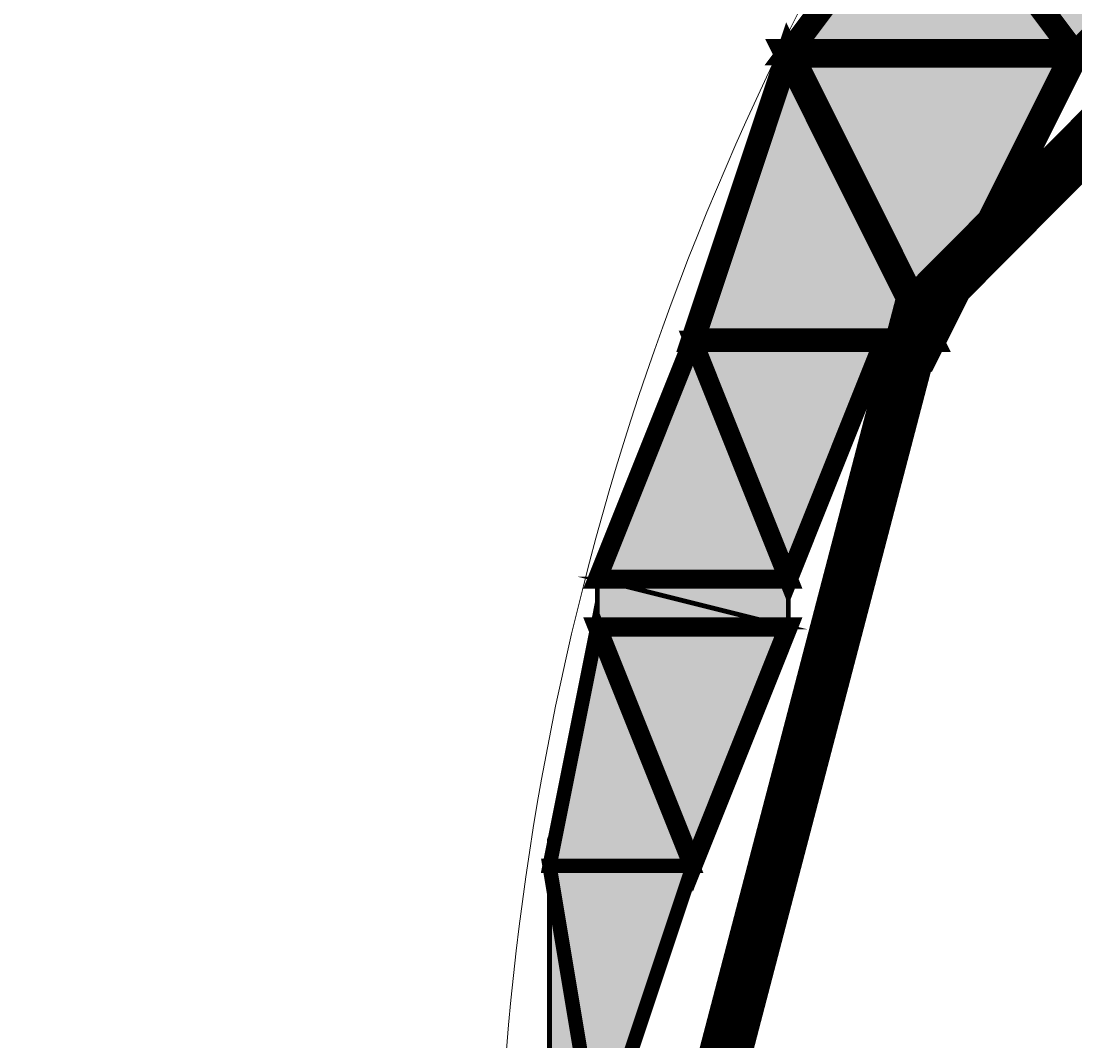
# Model space of a CAD drawing. Units: millimetres. Extents: x -661 to 5141, y -2154 to 3973.
# Drawn here: x 2444 to 2472, y 2701 to 2728 of the extents above; entities that cross this region are included whole.
import ezdxf

# ---------------------------------------------------------------- set-up
doc = ezdxf.new("R2010")
doc.units = ezdxf.units.MM
doc.header["$MEASUREMENT"] = 0
doc.linetypes.add('atContinuous2', pattern=[0])
doc.layers.add('at_Entity', color=7, linetype='Continuous')
doc.layers.add('at_Solid', color=7, linetype='Continuous')
doc.styles.get("Standard").update_dxf_attribs({"font": 'txt', "height": 1})
doc.dimstyles.get("Standard").update_dxf_attribs({"dimtxt": 0.18, "dimasz": 0.18, "dimexe": 0.18, "dimexo": 0.0625, "dimgap": 0.09, "dimtad": 0, "dimtih": 1, "dimtoh": 1, "dimdec": 4, "dimzin": 0, "dimdsep": 46, "dimtxsty": 'Standard', "dimcen": 0.09, "dimadec": 0, "dimazin": 0, "dimtfac": 1, "dimtdec": 4, "dimtofl": 0, "dimtmove": 0, "dimatfit": 3, "dimfxl": 1, "dimtolj": 1, "dimtzin": 0, "dimarcsym": 0})

# ---------------------------------------------------------------- blocks, each defined once
blk = doc.blocks.new('_ArchTick')
at = {"color": 0, "linetype": 'ByBlock', "const_width": 0.15}
blk.add_lwpolyline([(-0.5, -0.5), (0.5, 0.5)], dxfattribs=at)
blk = doc.blocks.new('*D20')
at = {"color": 0, "lineweight": -2, "transparency": 16777216}
for p, q in [((2493.458, 2759.904), (2321.512, 2759.904)), ((2321.692, 2759.904), (2321.692, 1859.904)), ((2493.458, 1859.904), (2321.512, 1859.904))]:
    blk.add_line(p, q, dxfattribs=at)
at = {"layer": 'Defpoints', "color": 0, "transparency": 16777216}
for p in [(2493.52, 2759.904), (2321.692, 1859.904), (2493.52, 1859.904)]:
    blk.add_point(p, dxfattribs=at)
at = {"color": 0, "lineweight": -2, "transparency": 16777216, "xscale": 18, "yscale": 18, "zscale": 18}
for p, rotation in [((2321.692, 2759.904), 90), ((2321.692, 1859.904), 270)]:
    blk.add_blockref('_ArchTick', p, dxfattribs=dict(at, rotation=rotation))

msp = doc.modelspace()

# ---------------------------------------------------------------- hatches: boundary and pattern name
at = {"layer": 'at_Solid', "lineweight": 15}
h = msp.add_hatch(color=256, dxfattribs=at)
h.paths.add_polyline_path([(2468.0788, 2732.13824), (2471.90081, 2727.04223), (2464.25679, 2727.04223)])
h.paths.add_polyline_path([(2471.90081, 2727.04223), (2464.25679, 2727.04223)], flags=17)
msp.add_hatch(color=256, dxfattribs=at).paths.add_polyline_path([(2476.99682, 2732.13824), (2468.0788, 2732.13824), (2471.90081, 2727.04223)])
h = msp.add_hatch(color=256, dxfattribs=at)
h.paths.add_polyline_path([(2471.90093, 2727.04236), (2464.25674, 2727.04236), (2468.07884, 2719.39841)])
h.paths.add_polyline_path([(2464.25674, 2727.04236), (2468.07884, 2719.39841), (2461.70892, 2719.39841)])
h = msp.add_hatch(color=256, dxfattribs=at)
h.paths.add_polyline_path([(2466.8048, 2719.39841), (2461.70892, 2719.39841), (2464.25674, 2713.02825)])
h.paths.add_polyline_path([(2461.70892, 2719.39841), (2464.25674, 2713.02825), (2459.16086, 2713.02825)])
h = msp.add_hatch(color=256, dxfattribs=at)
h.paths.add_polyline_path([(2468.07884, 2719.39841), (2461.70892, 2719.39841), (2466.8048, 2719.39841)])
h.paths.add_polyline_path([(2461.70892, 2719.39841), (2466.8048, 2719.39841)], flags=17)
h = msp.add_hatch(color=256, dxfattribs=at)
h.paths.add_polyline_path([(2464.25674, 2713.02825), (2459.16086, 2713.02825), (2464.25674, 2711.75422)], flags=17)
h.paths.add_polyline_path([(2459.16086, 2713.02825), (2464.25674, 2711.75422), (2459.16086, 2711.75422)], flags=17)
h = msp.add_hatch(color=256, dxfattribs=at)
h.paths.add_polyline_path([(2464.25674, 2711.75422), (2459.16086, 2711.75422), (2461.70892, 2705.38431)])
h.paths.add_polyline_path([(2459.16086, 2711.75422), (2461.70892, 2705.38431), (2457.88683, 2705.38431)])
h = msp.add_hatch(color=256, dxfattribs=at)
h.paths.add_polyline_path([(2461.70892, 2705.38431), (2457.88683, 2705.38431), (2459.16086, 2697.74036)])
h.paths.add_polyline_path([(2457.88683, 2705.38431), (2459.16086, 2697.74036), (2457.88683, 2697.74036)], flags=17)

# ---------------------------------------------------------------- linework, layer by layer
at = {"layer": 'at_Entity', "linetype": 'atContinuous2', "lineweight": 15}
for p, q in [((2461.70892, 2719.39841), (2464.25674, 2727.04236)), ((2471.90093, 2727.04236), (2464.25674, 2727.04236)), ((2464.25674, 2727.04236), (2468.07884, 2719.39841)), ((2464.25674, 2727.04236), (2468.07884, 2719.39841)), ((2468.07884, 2719.39841), (2471.90093, 2727.04236)), ((2459.16086, 2713.02825), (2461.70892, 2719.39841)), ((2468.07884, 2719.39841), (2461.70892, 2719.39841)), ((2468.07884, 2719.39841), (2461.70892, 2719.39841)), ((2461.70892, 2719.39841), (2466.8048, 2719.39841)), ((2461.70892, 2719.39841), (2466.8048, 2719.39841)), ((2466.8048, 2719.39841), (2461.70892, 2719.39841)), ((2461.70892, 2719.39841), (2461.70892, 2719.39841)), ((2466.8048, 2719.39841), (2461.70892, 2719.39841)), ((2461.70892, 2719.39841), (2464.25674, 2713.02825)), ((2461.70892, 2719.39841), (2464.25674, 2713.02825)), ((2464.25674, 2713.02825), (2466.8048, 2719.39841)), ((2466.8048, 2719.39841), (2468.07884, 2719.39841)), ((2464.25674, 2713.02825), (2459.16086, 2713.02825)), ((2464.25674, 2713.02825), (2459.16086, 2713.02825)), ((2459.16086, 2713.02825), (2464.25674, 2711.75422)), ((2459.16086, 2713.02825), (2464.25674, 2711.75422)), ((2459.16086, 2711.75422), (2459.16086, 2713.02825)), ((2464.25674, 2711.75422), (2464.25674, 2713.02825)), ((2457.88683, 2705.38431), (2459.16086, 2711.75422)), ((2464.25674, 2711.75422), (2459.16086, 2711.75422)), ((2464.25674, 2711.75422), (2459.16086, 2711.75422)), ((2459.16086, 2711.75422), (2461.70892, 2705.38431)), ((2459.16086, 2711.75422), (2461.70892, 2705.38431)), ((2461.70892, 2705.38431), (2464.25674, 2711.75422)), ((2461.70892, 2705.38431), (2457.88683, 2705.38431)), ((2461.70892, 2705.38431), (2457.88683, 2705.38431)), ((2457.88683, 2705.38431), (2461.70892, 2705.38431)), ((2457.88683, 2705.38431), (2461.70892, 2705.38431)), ((2461.70892, 2705.38431), (2457.88683, 2705.38431)), ((2457.88683, 2705.38431), (2457.88683, 2705.38431)), ((2461.70892, 2705.38431), (2457.88683, 2705.38431)), ((2457.88683, 2705.38431), (2459.16086, 2697.74036)), ((2457.88683, 2705.38431), (2459.16086, 2697.74036)), ((2457.88683, 2697.74036), (2457.88683, 2705.38431)), ((2459.16086, 2697.74036), (2461.70892, 2705.38431)), ((2461.70892, 2705.38431), (2461.70892, 2705.38431))]:
    msp.add_line(p, q, dxfattribs=at)
at = {"layer": 'at_Entity', "lineweight": 15}
for points in [[(2494.83288, 2747.42635, 1.40538, 1.40538, 0), (2467.76034, 2720.19455, 1.40538, 1.40538, 0), (2457.88682, 2682.45223, 1.40538, 1.40538, 0)], [(2468.07884, 2732.13824, 0.637, 0.637, 0), (2471.90093, 2727.04236, 0.637, 0.637, 0), (2464.25674, 2727.04236, 0.637, 0.637, 0), (2468.07884, 2732.13824, 0.637, 0.637, 0)], [(2468.0788, 2732.13824, 0.637, 0.637, 0), (2471.90081, 2727.04223, 0.637, 0.637, 0), (2464.25679, 2727.04223, 0.637, 0.637, 0), (2468.0788, 2732.13824, 0.637, 0.637, 0)], [(2476.99682, 2732.13824, 0.637, 0.637, 0), (2468.0788, 2732.13824, 0.637, 0.637, 0), (2471.90081, 2727.04223, 0.637, 0.637, 0), (2476.99682, 2732.13824, 0.637, 0.637, 0)], [(2476.99682, 2732.13824, 0.637, 0.637, 0), (2468.07884, 2732.13824, 0.637, 0.637, 0), (2471.90093, 2727.04236, 0.637, 0.637, 0), (2476.99682, 2732.13824, 0.637, 0.637, 0)], [(2464.25674, 2727.04236, 0.63699, 0.63699, 0), (2468.07884, 2719.39841, 0.63699, 0.63699, 0), (2461.70892, 2719.39841, 0.63699, 0.63699, 0), (2464.25674, 2727.04236, 0.63699, 0.63699, 0)], [(2471.90093, 2727.04236, 0.76442, 0.76442, 0), (2464.25674, 2727.04236, 0.76442, 0.76442, 0), (2468.07884, 2719.39841, 0.76442, 0.76442, 0), (2471.90093, 2727.04236, 0.76442, 0.76442, 0)], [(2464.25674, 2727.04236, 0.76442, 0.76442, 0), (2471.90093, 2727.04236, 0.76442, 0.76442, 0), (2464.25674, 2727.04236, 0.76442, 0.76442, 0)], [(2461.70892, 2719.39841, 0.50959, 0.50959, 0), (2464.25674, 2713.02825, 0.50959, 0.50959, 0), (2459.16086, 2713.02825, 0.50959, 0.50959, 0), (2461.70892, 2719.39841, 0.50959, 0.50959, 0)], [(2466.8048, 2719.39841, 0.50959, 0.50959, 0), (2461.70892, 2719.39841, 0.50959, 0.50959, 0), (2464.25674, 2713.02825, 0.50959, 0.50959, 0), (2466.8048, 2719.39841, 0.50959, 0.50959, 0)], [(2468.07884, 2719.39841, 0.1274, 0.1274, 0), (2461.70892, 2719.39841, 0.1274, 0.1274, 0), (2466.8048, 2719.39841, 0.1274, 0.1274, 0), (2468.07884, 2719.39841, 0.1274, 0.1274, 0)], [(2464.25674, 2713.02825, 0.1274, 0.1274, 0), (2459.16086, 2713.02825, 0.1274, 0.1274, 0), (2464.25674, 2711.75422, 0.1274, 0.1274, 0), (2464.25674, 2713.02825, 0.1274, 0.1274, 0)], [(2459.16086, 2713.02825, 0.1274, 0.1274, 0), (2464.25674, 2711.75422, 0.1274, 0.1274, 0), (2459.16086, 2711.75422, 0.1274, 0.1274, 0), (2459.16086, 2713.02825, 0.1274, 0.1274, 0)], [(2459.16086, 2711.75422, 0.38221, 0.38221, 0), (2461.70892, 2705.38431, 0.38221, 0.38221, 0), (2457.88683, 2705.38431, 0.38221, 0.38221, 0), (2459.16086, 2711.75422, 0.38221, 0.38221, 0)], [(2464.25674, 2711.75422, 0.50959, 0.50959, 0), (2459.16086, 2711.75422, 0.50959, 0.50959, 0), (2461.70892, 2705.38431, 0.50959, 0.50959, 0), (2464.25674, 2711.75422, 0.50959, 0.50959, 0)], [(2461.70892, 2705.38431, 0.38221, 0.38221, 0), (2457.88683, 2705.38431, 0.38221, 0.38221, 0), (2459.16086, 2697.74036, 0.38221, 0.38221, 0), (2461.70892, 2705.38431, 0.38221, 0.38221, 0)], [(2457.88683, 2705.38431, 0.1274, 0.1274, 0), (2459.16086, 2697.74036, 0.1274, 0.1274, 0), (2457.88683, 2697.74036, 0.1274, 0.1274, 0), (2457.88683, 2705.38431, 0.1274, 0.1274, 0)]]:
    msp.add_lwpolyline(points, format="xyseb", dxfattribs=at)
for points in [[(2471.90093, 2727.04236), (2464.25674, 2727.04236), (2471.90093, 2727.04236), (2471.90093, 2727.04236)], [(2471.90081, 2727.04223), (2464.25679, 2727.04223), (2471.90081, 2727.04223), (2471.90081, 2727.04223)], [(2461.70892, 2719.39841), (2466.8048, 2719.39841), (2461.70892, 2719.39841), (2461.70892, 2719.39841)], [(2461.70892, 2705.38431), (2457.88683, 2705.38431), (2461.70892, 2705.38431), (2461.70892, 2705.38431)], [(2457.88683, 2705.38431), (2461.70892, 2705.38431), (2457.88683, 2705.38431), (2457.88683, 2705.38431)]]:
    msp.add_lwpolyline(points, dxfattribs=at)
at = {"layer": 'at_Entity', "linetype": 'atContinuous2', "lineweight": 15}
for centre, radius, start, end in [((2369.92452, 2613.47513), 243.33216, 21.223286, 78.5089249), ((2407.10204, 2642.1915), 209.86629, 10.705983, 86.9180706), ((2480.07829, 2656.97074), 133.72841, 9.3210037, 139.0150353), ((2470.10495, 2618.17454), 156.45657, 23.7465149, 125.747829), ((2530.76189, 2694.57634), 74.25546, 352.5904446, 189.4456713)]:
    msp.add_arc(centre, radius, start, end, dxfattribs=at)

# ---------------------------------------------------------------- dimensions: what is measured, and where the dimension line sits
at = {"lineweight": 15}
dim = msp.add_linear_dim(base=(2321.6924, 1859.9042), p1=(2493.52007, 2759.9042), p2=(2493.52007, 1859.9042), angle=90, text=' ', dimstyle='Standard', override={"dimasz": 18, "dimblk1": 'ArchTick', "dimblk2": 'ArchTick', "dimsah": 1}, dxfattribs=at)
dim.commit()
dim.dimension.update_dxf_attribs({"geometry": '*D20', "text_midpoint": (2321.6924, 2309.9042)})

doc.saveas('drawing.dxf')
